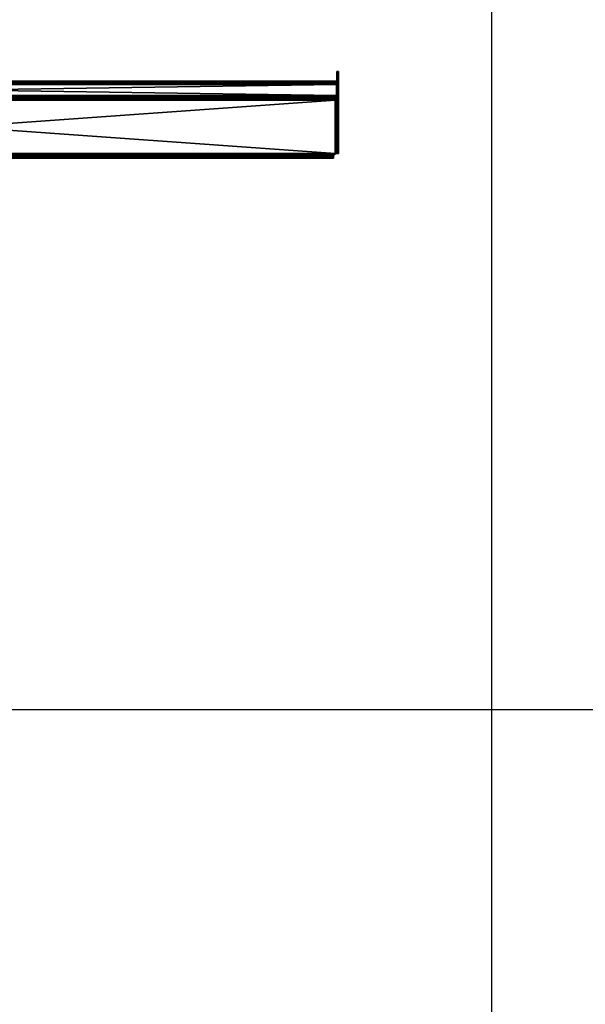
# Model space of a CAD drawing. Units: inches. Extents: x 0 to 327, y -275 to 0.
# Drawn here: x 168 to 184, y -245 to -216 of the extents above; entities that cross this region are included whole.
import ezdxf

# ---------------------------------------------------------------- set-up
doc = ezdxf.new("R2010")
doc.units = ezdxf.units.IN
doc.header["$MEASUREMENT"] = 0
doc.layers.add('A-FURN-3-ACCY-DSPT', color=4, linetype='Continuous')
doc.layers.add('TAB', color=7, linetype='Continuous')

msp = doc.modelspace()

# ---------------------------------------------------------------- linework, layer by layer
at = {"layer": 'TAB'}
for points in [[(181.61, -157.713), (181.61, -274.506)], [(108.966, -236.57), (217.931, -236.57)]]:
    msp.add_lwpolyline(points, dxfattribs=at)

# ---------------------------------------------------------------- meshes
at = {"layer": 'A-FURN-3-ACCY-DSPT'}
mesh = msp.add_polyface(dxfattribs=at)
corners = [(177.018, -217.713, 1.191), (177.018, -218.799, 1.259), (177.018, -218.788, 1.26), (177.018, -218.251, 0.858), (177.018, -219.899, 0.41), (177.018, -218.251, 0.386), (177.018, -218.4, 0.307), (177.018, -218.253, 0.365), (177.018, -218.261, 0.346), (177.018, -218.274, 0.33), (177.018, -218.29, 0.318), (177.018, -218.309, 0.31), (177.018, -218.329, 0.307), (177.018, -218.4, 0.114), (177.018, -218.495, 0.094), (177.018, -220.077, 0.214), (177.018, -220.071, 0.262), (176.971, -218.447, 0.094), (176.971, -218.4, 0.094), (177.01, -218.447, 0.094), (177.01, -218.4, 0.094), (177.01, -218.447, 1.165), (177.01, -218.4, 1.165), (177.01, -218.444, 1.19), (177.01, -218.435, 1.213), (177.01, -218.399, 1.178), (177.01, -218.42, 1.232), (177.01, -218.394, 1.189), (177.01, -218.4, 1.247), (177.01, -218.386, 1.199), (177.01, -218.377, 1.257), (177.01, -218.376, 1.206), (177.01, -218.365, 1.211), (177.01, -218.353, 1.26), (177.01, -218.353, 1.213), (176.971, -218.428, 0.028), (176.971, -218.461, 0.061), (176.971, -218.447, 0.013), (176.971, -218.471, 0.054), (176.971, -218.47, 0.003), (176.971, -218.482, 0.049), (176.971, -218.495), (176.971, -218.495, 0.047), (176.983, -218.495, 0.049), (176.995, -218.495, 0.003), (177.018, -218.495, 0.013), (176.994, -218.495, 0.054), (177.038, -218.495, 0.028), (177.004, -218.495, 0.061), (177.018, -220.077, 0.094), (177.016, -220.077, 0.082), (177.016, -218.495, 0.082), (177.012, -220.077, 0.071), (177.012, -218.495, 0.071), (177.004, -220.077, 0.061), (176.994, -220.077, 0.054), (176.983, -220.077, 0.049), (176.971, -220.077, 0.047), (176.971, -220.077), (176.995, -220.077, 0.003), (177.018, -220.077, 0.013), (177.038, -220.077, 0.028)]
mesh.append_faces([[corners[k] for k in face] for face in [(19, 18, 20), (41, 40, 42), (18, 22, 20), (50, 14, 51), (52, 51, 53), (54, 53, 48), (55, 48, 46), (56, 46, 43), (57, 43, 42), (59, 41, 44), (60, 44, 45), (58, 56, 57)]], dxfattribs={"vtx0": -1})
mesh.append_faces([[corners[k] for k in face] for face in [(1, 3, 4), (13, 14, 6), (21, 22, 23), (23, 22, 24), (24, 25, 26), (26, 27, 28), (28, 29, 30), (30, 32, 33), (35, 36, 37), (37, 38, 39), (39, 40, 41), (41, 43, 44), (44, 43, 45), (45, 46, 47), (60, 55, 59), (59, 56, 58)]], dxfattribs={"vtx0": -1, "vtx1": -1})
mesh.append_faces([[corners[k] for k in face] for face in [(0, 1, 2), (4, 5, 6), (6, 14, 15)]], dxfattribs={"vtx0": -1, "vtx1": -1, "vtx2": -1})
mesh.append_faces([[corners[k] for k in face] for face in [(4, 3, 5), (6, 7, 8), (6, 9, 10), (6, 10, 11), (6, 15, 16), (21, 20, 22), (24, 22, 25), (26, 25, 27), (28, 27, 29), (30, 29, 31), (30, 31, 32), (33, 32, 34), (37, 36, 38), (39, 38, 40), (45, 43, 46), (47, 46, 48), (61, 52, 54), (60, 54, 55), (59, 55, 56)]], dxfattribs={"vtx0": -1, "vtx2": -1})
mesh.append_faces([[corners[k] for k in face] for face in [(17, 18, 19), (19, 20, 21), (19, 21, 17), (42, 43, 41), (49, 14, 50), (50, 51, 52), (52, 53, 54), (54, 48, 55), (55, 46, 56), (56, 43, 57), (58, 41, 59), (59, 44, 60)]], dxfattribs={"vtx1": -1})
mesh.append_faces([[corners[k] for k in face] for face in [(8, 9, 6)]], dxfattribs={"vtx1": -1, "vtx2": -1})
mesh.append_faces([[corners[k] for k in face] for face in [(11, 12, 6)]], dxfattribs={"vtx2": -1})
mesh = msp.add_polyface(dxfattribs=at)
corners = [(177.018, -217.947, 0.562), (177.018, -217.908, 0.551), (177.018, -217.928, 0.554), (177.018, -217.976, 0.591), (177.018, -217.984, 0.61), (177.018, -217.8, 0.61), (177.018, -217.829, 0.618), (177.018, -217.987, 0.63), (177.018, -217.851, 0.64), (177.018, -217.857, 0.654), (177.018, -217.859, 0.669), (177.018, -217.857, 0.685), (177.018, -217.851, 0.699), (177.018, -217.841, 0.711), (177.018, -217.987, 0.858), (177.018, -218.251, 0.858), (177.018, -217.644, 1.024), (177.018, -218.799, 1.259), (177.018, -217.652, 1.085), (177.018, -217.676, 1.142), (177.018, -217.713, 1.191), (177.018, -218.788, 1.26), (177.018, -217.762, 1.228), (177.018, -217.88, 1.26), (177.018, -218.4, 0.307), (177.018, -218.251, 0.386), (177.018, -218.253, 0.365), (177.01, -218.353, 1.26), (177.01, -218.353, 1.213), (177.01, -218.03, 1.213), (177.01, -218.03, 1.26), (177.01, -218.018, 1.211), (177.01, -218.006, 1.257), (177.01, -218.006, 1.206), (177.01, -217.997, 1.199), (177.01, -217.983, 1.247), (177.01, -217.989, 1.189), (177.01, -217.963, 1.232), (177.01, -217.984, 1.178), (177.01, -217.948, 1.213), (177.01, -217.983, 1.165), (177.01, -217.939, 1.19), (177.01, -217.936, 1.165), (177.01, -217.936, 0.921), (177.01, -217.983, 0.921)]
mesh.append_faces([[corners[k] for k in face] for face in [(0, 1, 2), (43, 40, 44)]], dxfattribs={"vtx0": -1})
mesh.append_faces([[corners[k] for k in face] for face in [(8, 7, 9), (9, 7, 10), (10, 7, 11), (11, 7, 12), (16, 17, 18), (18, 17, 19), (19, 17, 20), (20, 21, 22), (27, 29, 30), (30, 31, 32), (32, 34, 35), (35, 36, 37), (37, 38, 39), (39, 40, 41), (41, 40, 42), (42, 40, 43)]], dxfattribs={"vtx0": -1, "vtx1": -1})
mesh.append_faces([[corners[k] for k in face] for face in [(16, 15, 17)]], dxfattribs={"vtx0": -1, "vtx1": -1, "vtx2": -1})
mesh.append_faces([[corners[k] for k in face] for face in [(6, 4, 7), (13, 7, 14), (22, 21, 23), (24, 25, 26), (27, 28, 29), (30, 29, 31), (32, 31, 33), (32, 33, 34), (35, 34, 36), (37, 36, 38), (39, 38, 40)]], dxfattribs={"vtx0": -1, "vtx2": -1})
mesh.append_faces([[corners[k] for k in face] for face in [(3, 4, 5), (14, 15, 16)]], dxfattribs={"vtx1": -1, "vtx2": -1})
mesh = msp.add_polyface(dxfattribs=at)
corners = [(177.018, -217.647, 0.61), (177.018, -217.77, 0.618), (177.018, -217.644, 0.63), (177.018, -217.758, 0.628), (177.018, -217.749, 0.64), (177.018, -217.655, 0.591), (177.018, -217.8, 0.61), (177.018, -217.784, 0.612), (177.018, -217.976, 0.591), (177.018, -217.667, 0.574), (177.018, -217.964, 0.574), (177.018, -217.684, 0.562), (177.018, -217.947, 0.562), (177.018, -217.703, 0.554), (177.018, -217.723, 0.551), (177.018, -217.908, 0.551), (177.018, -217.984, 0.61), (177.018, -217.815, 0.612), (177.018, -217.829, 0.618), (177.018, -217.987, 0.63), (177.018, -217.841, 0.628), (177.018, -217.851, 0.64), (177.018, -217.851, 0.699), (177.018, -217.841, 0.711), (177.018, -217.987, 0.858), (177.018, -217.829, 0.72), (177.018, -217.815, 0.726), (177.018, -217.8, 0.728), (177.018, -217.784, 0.726), (177.018, -217.644, 1.024), (177.018, -217.77, 0.72), (177.018, -217.758, 0.711), (177.018, -217.749, 0.699), (177.018, -217.743, 0.685), (177.018, -217.741, 0.669), (177.018, -217.743, 0.654), (177.018, -217.762, 1.228), (177.018, -217.88, 1.26), (177.018, -217.819, 1.252)]
mesh.append_faces([[corners[k] for k in face] for face in [(36, 37, 38)]], dxfattribs={"vtx0": -1})
mesh.append_faces([[corners[k] for k in face] for face in [(0, 1, 2), (5, 6, 0), (8, 9, 10), (10, 11, 12), (6, 16, 17), (17, 16, 18), (18, 19, 20), (20, 19, 21), (22, 19, 23), (23, 24, 25), (25, 24, 26), (26, 24, 27), (27, 24, 28), (28, 29, 30), (30, 29, 31), (31, 2, 32), (32, 2, 33), (33, 2, 34), (34, 2, 35), (35, 2, 4)]], dxfattribs={"vtx0": -1, "vtx1": -1})
mesh.append_faces([[corners[k] for k in face] for face in [(6, 5, 8), (28, 24, 29)]], dxfattribs={"vtx0": -1, "vtx1": -1, "vtx2": -1})
mesh.append_faces([[corners[k] for k in face] for face in [(2, 1, 3), (2, 3, 4), (0, 6, 7), (0, 7, 1), (8, 5, 9), (10, 9, 11), (12, 11, 13), (12, 13, 14), (31, 29, 2)]], dxfattribs={"vtx0": -1, "vtx2": -1})
mesh.append_faces([[corners[k] for k in face] for face in [(14, 15, 12)]], dxfattribs={"vtx1": -1, "vtx2": -1})
mesh = msp.add_polyface(dxfattribs=at)
corners = [(177.065, -217.652, 1.085), (177.065, -218.799, 1.259), (177.065, -217.644, 1.024), (177.065, -218.251, 0.858), (177.065, -217.676, 1.142), (177.065, -217.713, 1.191), (177.065, -218.788, 1.26), (177.065, -217.762, 1.228), (177.065, -217.88, 1.26), (177.065, -218.251, 0.386), (177.065, -218.4, 0.307), (177.065, -218.253, 0.365), (177.065, -218.261, 0.346), (177.065, -218.274, 0.33), (177.065, -218.29, 0.318), (177.065, -218.309, 0.31), (177.065, -218.329, 0.307), (177.065, -218.42, 0.094), (177.065, -218.41, 0.097), (177.065, -218.495, 0.094), (177.065, -218.406, 0.1), (177.065, -218.403, 0.104), (177.065, -218.415, 0.095), (177.065, -218.401, 0.109), (177.065, -218.4, 0.114), (177.018, -217.88, 1.26), (177.018, -218.4, 0.114), (177.018, -218.401, 0.109), (177.018, -218.403, 0.104), (177.018, -218.406, 0.1), (177.018, -218.41, 0.097), (177.018, -218.415, 0.095), (177.018, -218.42, 0.094), (177.018, -218.4, 0.307), (177.018, -218.495, 0.094), (177.065, -217.987, 0.63), (177.065, -217.987, 0.858), (177.018, -217.987, 0.63), (177.018, -217.987, 0.858), (177.018, -218.251, 0.858), (177.018, -218.251, 0.386), (177.018, -218.253, 0.365), (177.018, -218.261, 0.346), (177.018, -218.274, 0.33), (177.018, -218.29, 0.318), (177.018, -218.309, 0.31), (177.018, -218.329, 0.307), (177.065, -217.984, 0.61)]
mesh.append_faces([[corners[k] for k in face] for face in [(15, 10, 16), (27, 24, 23), (28, 23, 21), (29, 21, 20), (30, 20, 18), (31, 18, 22), (32, 22, 17), (24, 33, 10), (32, 30, 31), (37, 36, 38), (38, 3, 39), (39, 9, 40), (41, 9, 11), (42, 11, 12), (43, 12, 13), (44, 13, 14), (45, 14, 15), (46, 15, 16), (46, 10, 33), (37, 47, 35), (34, 17, 19)]], dxfattribs={"vtx0": -1})
mesh.append_faces([[corners[k] for k in face] for face in [(0, 1, 2), (6, 7, 8), (9, 10, 11), (11, 10, 12), (12, 10, 13), (13, 10, 14), (14, 10, 15), (17, 18, 19), (34, 30, 32)]], dxfattribs={"vtx0": -1, "vtx1": -1})
mesh.append_faces([[corners[k] for k in face] for face in [(2, 1, 3), (1, 5, 6)]], dxfattribs={"vtx0": -1, "vtx1": -1, "vtx2": -1})
mesh.append_faces([[corners[k] for k in face] for face in [(1, 4, 5), (6, 5, 7), (19, 18, 20), (19, 20, 21), (19, 23, 24), (19, 24, 10), (34, 27, 28), (34, 28, 29)]], dxfattribs={"vtx0": -1, "vtx2": -1})
mesh.append_faces([[corners[k] for k in face] for face in [(8, 25, 6), (26, 24, 27), (27, 23, 28), (28, 21, 29), (29, 20, 30), (30, 18, 31), (31, 22, 32), (26, 33, 24), (35, 36, 37), (36, 3, 38), (3, 9, 39), (40, 9, 41), (41, 11, 42), (42, 12, 43), (43, 13, 44), (44, 14, 45), (45, 15, 46), (16, 10, 46), (32, 17, 34)]], dxfattribs={"vtx1": -1})
mesh.append_faces([[corners[k] for k in face] for face in [(0, 4, 1), (21, 23, 19), (26, 27, 34), (29, 30, 34)]], dxfattribs={"vtx1": -1, "vtx2": -1})
mesh.append_faces([[corners[k] for k in face] for face in [(17, 22, 18)]], dxfattribs={"vtx2": -1})
mesh = msp.add_polyface(dxfattribs=at)
corners = [(177.065, -217.819, 1.252), (177.018, -217.762, 1.228), (177.018, -217.819, 1.252), (177.065, -217.88, 1.26), (177.018, -217.88, 1.26), (177.065, -217.908, 0.551), (177.065, -217.723, 0.551), (177.065, -217.947, 0.562), (177.065, -217.667, 0.574), (177.065, -217.964, 0.574), (177.065, -217.655, 0.591), (177.065, -217.976, 0.591), (177.065, -217.8, 0.61), (177.065, -217.984, 0.61), (177.065, -217.815, 0.612), (177.065, -217.829, 0.618), (177.065, -217.784, 0.726), (177.065, -217.644, 1.024), (177.065, -217.987, 0.858), (177.065, -217.8, 0.728), (177.065, -217.815, 0.726), (177.065, -217.829, 0.72), (177.065, -217.841, 0.711), (177.065, -217.987, 0.63), (177.065, -217.851, 0.699), (177.065, -217.857, 0.685), (177.065, -217.859, 0.669), (177.065, -217.857, 0.654), (177.065, -217.851, 0.64), (177.065, -217.841, 0.628), (177.065, -218.251, 0.858), (177.065, -217.762, 1.228), (177.065, -217.928, 0.554), (177.018, -217.859, 0.669), (177.018, -217.857, 0.654), (177.018, -217.851, 0.64), (177.018, -217.841, 0.628), (177.018, -217.829, 0.618), (177.018, -217.815, 0.612), (177.018, -217.8, 0.61), (177.018, -217.784, 0.612), (177.018, -217.8, 0.728), (177.018, -217.815, 0.726), (177.018, -217.829, 0.72), (177.018, -217.841, 0.711), (177.018, -217.851, 0.699), (177.018, -217.857, 0.685), (177.018, -217.723, 0.551), (177.018, -217.908, 0.551), (177.018, -217.928, 0.554), (177.018, -217.947, 0.562), (177.018, -217.964, 0.574), (177.018, -217.976, 0.591), (177.018, -217.984, 0.61), (177.018, -217.987, 0.63)]
mesh.append_faces([[corners[k] for k in face] for face in [(0, 1, 2), (3, 2, 4), (3, 31, 0), (34, 26, 27), (35, 27, 28), (36, 28, 29), (37, 29, 15), (38, 15, 14), (39, 14, 12), (42, 19, 20), (43, 20, 21), (44, 21, 22), (45, 22, 24), (46, 24, 25), (33, 25, 26), (47, 5, 48), (49, 5, 32), (50, 32, 7), (51, 7, 9), (52, 9, 11), (53, 11, 13)]], dxfattribs={"vtx0": -1})
mesh.append_faces([[corners[k] for k in face] for face in [(7, 8, 9), (9, 10, 11), (11, 12, 13), (16, 18, 19), (19, 18, 20), (20, 18, 21), (21, 18, 22), (22, 23, 24), (24, 23, 25), (25, 23, 26), (26, 23, 27), (27, 23, 28), (28, 23, 29), (29, 23, 15)]], dxfattribs={"vtx0": -1, "vtx1": -1})
mesh.append_faces([[corners[k] for k in face] for face in [(11, 10, 12), (16, 17, 18)]], dxfattribs={"vtx0": -1, "vtx1": -1, "vtx2": -1})
mesh.append_faces([[corners[k] for k in face] for face in [(13, 12, 14), (13, 14, 15), (22, 18, 23), (15, 23, 13), (17, 30, 18)]], dxfattribs={"vtx0": -1, "vtx2": -1})
mesh.append_faces([[corners[k] for k in face] for face in [(0, 2, 3), (33, 26, 34), (34, 27, 35), (35, 28, 36), (36, 29, 37), (37, 15, 38), (38, 14, 39), (39, 12, 40), (41, 19, 42), (42, 20, 43), (43, 21, 44), (44, 22, 45), (45, 24, 46), (46, 25, 33), (48, 5, 49), (49, 32, 50), (50, 7, 51), (51, 9, 52), (52, 11, 53), (53, 13, 54)]], dxfattribs={"vtx1": -1})
mesh.append_faces([[corners[k] for k in face] for face in [(5, 6, 7)]], dxfattribs={"vtx1": -1, "vtx2": -1})
mesh.append_faces([[corners[k] for k in face] for face in [(7, 32, 5)]], dxfattribs={"vtx2": -1})
mesh = msp.add_polyface(dxfattribs=at)
corners = [(177.065, -217.723, 0.551), (177.018, -217.723, 0.551), (177.065, -217.703, 0.554), (177.018, -217.703, 0.554), (177.065, -217.684, 0.562), (177.018, -217.684, 0.562), (177.065, -217.667, 0.574), (177.018, -217.667, 0.574), (177.065, -217.655, 0.591), (177.018, -217.655, 0.591), (177.065, -217.647, 0.61), (177.018, -217.647, 0.61), (177.065, -217.644, 0.63), (177.018, -217.644, 0.63), (177.018, -217.644, 1.024), (177.065, -217.644, 1.024), (177.065, -217.652, 1.085), (177.018, -217.652, 1.085), (177.065, -217.676, 1.142), (177.018, -217.676, 1.142), (177.065, -217.713, 1.191), (177.018, -217.713, 1.191), (177.065, -217.762, 1.228), (177.065, -217.8, 0.61), (177.065, -217.77, 0.618), (177.065, -217.758, 0.628), (177.065, -217.749, 0.64), (177.065, -217.743, 0.654), (177.065, -217.741, 0.669), (177.065, -217.743, 0.685), (177.065, -217.749, 0.699), (177.065, -217.758, 0.711), (177.065, -217.77, 0.72), (177.065, -217.784, 0.726)]
mesh.append_faces([[corners[k] for k in face] for face in [(2, 1, 3), (4, 3, 5), (6, 5, 7), (8, 7, 9), (10, 9, 11), (12, 11, 13), (12, 14, 15), (16, 14, 17), (18, 17, 19), (20, 19, 21)]], dxfattribs={"vtx0": -1})
mesh.append_faces([[corners[k] for k in face] for face in [(24, 12, 25), (25, 12, 26), (26, 12, 27), (27, 12, 28), (28, 12, 29), (29, 12, 30), (30, 12, 31), (31, 15, 32), (32, 15, 33)]], dxfattribs={"vtx0": -1, "vtx1": -1})
mesh.append_faces([[corners[k] for k in face] for face in [(24, 10, 12), (31, 12, 15)]], dxfattribs={"vtx0": -1, "vtx2": -1})
mesh.append_faces([[corners[k] for k in face] for face in [(0, 1, 2), (2, 3, 4), (4, 5, 6), (6, 7, 8), (8, 9, 10), (10, 11, 12), (13, 14, 12), (15, 14, 16), (16, 17, 18), (18, 19, 20), (20, 21, 22)]], dxfattribs={"vtx1": -1})
mesh.append_faces([[corners[k] for k in face] for face in [(8, 10, 23)]], dxfattribs={"vtx1": -1, "vtx2": -1})
mesh = msp.add_polyface(dxfattribs=at)
corners = [(177.065, -217.762, 1.228), (177.018, -217.713, 1.191), (177.018, -217.762, 1.228), (177.065, -217.819, 1.252), (177.065, -217.947, 0.562), (177.065, -217.723, 0.551), (177.065, -217.703, 0.554), (177.065, -217.684, 0.562), (177.065, -217.667, 0.574), (177.065, -217.964, 0.574), (177.065, -217.655, 0.591), (177.065, -217.8, 0.61), (177.065, -217.647, 0.61), (177.065, -217.784, 0.612), (177.065, -217.77, 0.618), (177.018, -217.784, 0.612), (177.018, -217.77, 0.618), (177.018, -217.758, 0.628), (177.065, -217.758, 0.628), (177.018, -217.749, 0.64), (177.065, -217.749, 0.64), (177.018, -217.743, 0.654), (177.065, -217.743, 0.654), (177.018, -217.741, 0.669), (177.065, -217.741, 0.669), (177.018, -217.743, 0.685), (177.065, -217.743, 0.685), (177.018, -217.749, 0.699), (177.065, -217.749, 0.699), (177.018, -217.758, 0.711), (177.065, -217.758, 0.711), (177.018, -217.77, 0.72), (177.065, -217.77, 0.72), (177.018, -217.784, 0.726), (177.065, -217.784, 0.726), (177.018, -217.8, 0.728), (177.065, -217.8, 0.728), (177.065, -217.908, 0.551), (177.018, -217.723, 0.551)]
mesh.append_faces([[corners[k] for k in face] for face in [(0, 1, 2), (15, 11, 13), (16, 13, 14), (17, 14, 18), (19, 18, 20), (21, 20, 22), (23, 22, 24), (25, 24, 26), (27, 26, 28), (29, 28, 30), (31, 30, 32), (33, 32, 34), (35, 34, 36)]], dxfattribs={"vtx0": -1})
mesh.append_faces([[corners[k] for k in face] for face in [(11, 12, 13), (13, 12, 14)]], dxfattribs={"vtx0": -1, "vtx1": -1})
mesh.append_faces([[corners[k] for k in face] for face in [(4, 5, 6), (4, 6, 7), (9, 8, 10)]], dxfattribs={"vtx0": -1, "vtx2": -1})
mesh.append_faces([[corners[k] for k in face] for face in [(0, 2, 3), (15, 13, 16), (16, 14, 17), (17, 18, 19), (19, 20, 21), (21, 22, 23), (23, 24, 25), (25, 26, 27), (27, 28, 29), (29, 30, 31), (31, 32, 33), (33, 34, 35), (5, 37, 38)]], dxfattribs={"vtx1": -1})
mesh.append_faces([[corners[k] for k in face] for face in [(7, 8, 4)]], dxfattribs={"vtx1": -1, "vtx2": -1})
mesh = msp.add_polyface(dxfattribs=at)
corners = [(154.845, -220.172, 0.173), (154.845, -220.219, 0.173), (154.852, -220.172, 0.224), (154.852, -220.219, 0.224), (154.871, -220.172, 0.272), (154.871, -220.219, 0.272), (154.903, -220.172, 0.312), (154.903, -220.219, 0.312), (154.943, -220.172, 0.344), (154.943, -220.219, 0.344), (154.991, -220.172, 0.363), (154.991, -220.219, 0.363), (155.042, -220.172, 0.37), (155.042, -220.219, 0.37), (154.845, -220.172, 0.094), (154.845, -220.219, 0.094), (154.845, -220.216, 0.07), (154.845, -220.17, 0.082), (154.845, -220.206, 0.047), (154.845, -220.165, 0.071), (154.845, -220.191, 0.028), (154.845, -220.158, 0.061), (154.845, -220.172, 0.013), (154.845, -220.148, 0.054), (154.845, -220.149, 0.003), (154.845, -220.137, 0.049), (154.845, -220.125), (154.845, -220.125, 0.047), (154.798, -220.077, 0.047), (154.799, -220.09, 0.047), (154.804, -220.101, 0.047), (154.811, -220.111, 0.047), (154.821, -220.118, 0.047), (154.833, -220.123, 0.047), (177.01, -217.939, 1.19), (154.758, -217.936, 1.165), (154.758, -217.939, 1.19), (177.01, -217.948, 1.213), (154.758, -217.948, 1.213), (177.01, -217.963, 1.232), (154.758, -217.963, 1.232), (177.01, -217.983, 1.247), (154.758, -217.983, 1.247), (177.01, -218.006, 1.257), (154.758, -218.006, 1.257), (177.01, -218.03, 1.26), (154.758, -218.03, 1.26), (177.01, -217.983, 0.921), (154.758, -217.983, 1.165), (154.758, -217.983, 0.921), (154.798, -218.454, 0.071), (154.798, -218.428, 0.028), (154.798, -218.461, 0.061), (154.798, -218.447, 0.013), (154.798, -218.471, 0.054), (154.798, -218.47, 0.003), (154.798, -218.482, 0.049), (154.798, -218.495), (154.798, -218.495, 0.047), (154.833, -220.123), (154.821, -220.118), (154.811, -220.111), (154.804, -220.101), (154.799, -220.09), (154.798, -220.077)]
mesh.append_faces([[corners[k] for k in face] for face in [(2, 1, 3), (4, 3, 5), (6, 5, 7), (8, 7, 9), (10, 9, 11), (12, 11, 13), (12, 8, 10), (26, 25, 27), (27, 32, 33), (34, 35, 36), (37, 36, 38), (39, 38, 40), (41, 40, 42), (43, 42, 44), (45, 44, 46), (47, 48, 49), (56, 57, 58), (29, 64, 63), (30, 63, 62), (31, 62, 61), (32, 61, 60), (33, 60, 59), (27, 59, 26)]], dxfattribs={"vtx0": -1})
mesh.append_faces([[corners[k] for k in face] for face in [(1, 14, 15), (15, 14, 16), (16, 17, 18), (18, 19, 20), (20, 21, 22), (22, 23, 24), (24, 25, 26), (50, 51, 52), (52, 53, 54), (54, 55, 56)]], dxfattribs={"vtx0": -1, "vtx1": -1})
mesh.append_faces([[corners[k] for k in face] for face in [(16, 14, 17), (18, 17, 19), (20, 19, 21), (22, 21, 23), (24, 23, 25), (27, 28, 29), (27, 29, 30), (27, 31, 32), (52, 51, 53), (54, 53, 55), (56, 55, 57), (26, 60, 61), (26, 61, 62), (26, 63, 64)]], dxfattribs={"vtx0": -1, "vtx2": -1})
mesh.append_faces([[corners[k] for k in face] for face in [(0, 1, 2), (2, 3, 4), (4, 5, 6), (6, 7, 8), (8, 9, 10), (10, 11, 12), (0, 14, 1), (11, 9, 13), (59, 60, 26), (28, 64, 29), (29, 63, 30), (30, 62, 31), (31, 61, 32), (32, 60, 33), (33, 59, 27)]], dxfattribs={"vtx1": -1})
mesh.append_faces([[corners[k] for k in face] for face in [(30, 31, 27), (62, 63, 26)]], dxfattribs={"vtx1": -1, "vtx2": -1})
mesh = msp.add_polyface(dxfattribs=at)
corners = [(154.758, -217.936, 0.921), (177.01, -217.936, 0.921), (154.758, -217.983, 0.921), (154.758, -217.936, 1.165), (177.01, -217.936, 1.165), (154.758, -217.983, 1.165), (177.01, -217.983, 1.165), (154.758, -217.984, 1.178), (177.01, -217.984, 1.178), (154.758, -217.989, 1.189), (177.01, -217.989, 1.189), (154.758, -217.997, 1.199), (177.01, -217.997, 1.199), (154.758, -218.006, 1.206), (177.01, -218.006, 1.206), (154.758, -218.018, 1.211), (177.01, -218.018, 1.211), (154.758, -218.03, 1.213), (177.01, -218.03, 1.213), (154.758, -218.353, 1.213), (177.01, -218.377, 1.257), (154.758, -218.353, 1.26), (154.758, -218.377, 1.257), (177.01, -218.4, 1.247), (154.758, -218.4, 1.247), (177.01, -218.42, 1.232), (154.758, -218.42, 1.232), (177.01, -218.435, 1.213), (154.758, -218.435, 1.213), (177.01, -218.444, 1.19), (154.758, -218.444, 1.19), (177.01, -218.447, 1.165), (154.758, -218.447, 1.165), (177.01, -218.353, 1.26), (154.758, -218.03, 1.26), (177.01, -218.353, 1.213), (154.758, -218.365, 1.211), (177.01, -218.365, 1.211), (154.758, -218.376, 1.206), (177.01, -218.376, 1.206), (154.758, -218.386, 1.199), (177.01, -218.386, 1.199), (154.758, -218.394, 1.189), (177.01, -218.394, 1.189), (154.758, -218.399, 1.178), (177.01, -218.399, 1.178), (154.758, -218.4, 1.165), (176.971, -218.447, 0.094), (154.798, -218.447, 0.094), (154.798, -218.4, 0.094), (176.971, -218.4, 0.094), (154.798, -218.403, 0.07), (176.971, -218.403, 0.07), (154.798, -218.413, 0.047), (176.971, -218.413, 0.047), (154.798, -218.428, 0.028), (176.971, -218.428, 0.028), (154.798, -218.447, 0.013), (176.971, -218.447, 0.013), (154.798, -218.47, 0.003), (177.01, -218.4, 1.165), (176.971, -218.449, 0.082), (154.798, -218.449, 0.082), (176.971, -218.454, 0.071), (154.798, -218.454, 0.071), (176.971, -218.461, 0.061), (154.798, -218.461, 0.061), (176.971, -218.471, 0.054), (154.798, -218.471, 0.054)]
mesh.append_faces([[corners[k] for k in face] for face in [(20, 21, 22), (23, 22, 24), (25, 24, 26), (27, 26, 28), (29, 28, 30), (31, 30, 32), (33, 34, 21), (61, 48, 62), (63, 62, 64), (65, 64, 66), (67, 66, 68)]], dxfattribs={"vtx0": -1})
mesh.append_faces([[corners[k] for k in face] for face in [(47, 32, 48)]], dxfattribs={"vtx0": -1, "vtx1": -1})
mesh.append_faces([[corners[k] for k in face] for face in [(49, 46, 60)]], dxfattribs={"vtx0": -1, "vtx2": -1})
mesh.append_faces([[corners[k] for k in face] for face in [(0, 1, 2), (3, 4, 0), (5, 6, 7), (7, 8, 9), (9, 10, 11), (11, 12, 13), (13, 14, 15), (15, 16, 17), (17, 18, 19), (19, 35, 36), (36, 37, 38), (38, 39, 40), (40, 41, 42), (42, 43, 44), (44, 45, 46), (49, 50, 51), (51, 52, 53), (53, 54, 55), (55, 56, 57), (57, 58, 59)]], dxfattribs={"vtx1": -1})
mesh = msp.add_polyface(dxfattribs=at)
corners = [(154.845, -220.172, 0.173), (176.917, -220.172, 0.224), (176.924, -220.172, 0.173), (154.845, -220.172, 0.094), (176.924, -220.172, 0.094), (154.852, -220.172, 0.224), (176.897, -220.172, 0.272), (154.871, -220.172, 0.272), (176.866, -220.172, 0.312), (154.903, -220.172, 0.312), (176.825, -220.172, 0.344), (154.943, -220.172, 0.344), (176.727, -220.172, 0.37), (176.924, -220.219, 0.094), (154.845, -220.219, 0.094), (176.924, -220.216, 0.07), (154.845, -220.216, 0.07), (176.924, -220.206, 0.047), (154.845, -220.206, 0.047), (176.924, -220.191, 0.028), (154.845, -220.191, 0.028), (176.924, -220.172, 0.013), (154.845, -220.172, 0.013), (176.924, -220.149, 0.003), (154.845, -220.149, 0.003), (176.924, -220.125), (155.042, -220.172, 0.37), (176.727, -220.219, 0.37), (155.042, -220.219, 0.37), (176.825, -220.219, 0.344), (154.943, -220.219, 0.344), (176.866, -220.219, 0.312), (154.903, -220.219, 0.312), (176.897, -220.219, 0.272), (154.871, -220.219, 0.272), (176.917, -220.219, 0.224), (154.852, -220.219, 0.224), (176.924, -220.219, 0.173), (154.845, -220.219, 0.173), (154.845, -220.17, 0.082), (176.924, -220.17, 0.082), (154.845, -220.165, 0.071), (176.924, -220.165, 0.071), (154.845, -220.158, 0.061), (176.924, -220.158, 0.061), (154.845, -220.148, 0.054), (176.924, -220.148, 0.054), (154.845, -220.137, 0.049), (176.924, -220.137, 0.049), (154.845, -220.125, 0.047), (176.924, -220.125, 0.047), (176.971, -220.077, 0.047), (154.798, -220.077, 0.047), (154.798, -218.495, 0.047), (176.971, -218.495, 0.047), (177.01, -217.936, 1.165), (154.758, -217.936, 1.165), (177.01, -217.939, 1.19), (154.758, -217.939, 1.19), (177.01, -217.948, 1.213), (154.758, -217.948, 1.213), (177.01, -217.963, 1.232), (154.758, -217.963, 1.232), (177.01, -217.983, 1.247), (154.758, -217.983, 1.247), (177.01, -218.006, 1.257), (154.758, -218.006, 1.257), (177.01, -218.03, 1.26), (177.01, -217.983, 1.165), (154.758, -217.983, 1.165), (177.01, -217.983, 0.921), (154.758, -217.983, 0.921), (177.01, -217.936, 0.921), (154.758, -217.936, 0.921), (154.758, -217.984, 1.178), (177.01, -217.984, 1.178), (154.758, -217.989, 1.189), (177.01, -217.989, 1.189), (154.758, -217.997, 1.199), (177.01, -217.997, 1.199), (154.758, -218.006, 1.206), (177.01, -218.006, 1.206), (154.758, -218.018, 1.211), (177.01, -218.018, 1.211), (154.758, -218.03, 1.213), (177.01, -218.03, 1.213), (154.758, -218.353, 1.213), (177.01, -218.353, 1.213), (177.01, -218.353, 1.26), (154.758, -218.353, 1.26), (177.01, -218.377, 1.257), (154.758, -218.377, 1.257), (177.01, -218.4, 1.247), (154.758, -218.4, 1.247), (177.01, -218.42, 1.232), (154.758, -218.42, 1.232), (177.01, -218.435, 1.213), (154.758, -218.435, 1.213), (177.01, -218.444, 1.19), (176.971, -218.447, 0.094), (177.01, -218.447, 1.165), (154.758, -218.447, 1.165), (154.798, -218.403, 0.07), (176.971, -218.4, 0.094), (176.971, -218.403, 0.07), (154.798, -218.413, 0.047), (176.971, -218.413, 0.047), (154.798, -218.428, 0.028), (176.971, -218.428, 0.028), (154.798, -218.447, 0.013), (176.971, -218.447, 0.013), (154.798, -218.47, 0.003), (176.971, -218.47, 0.003), (154.798, -218.495), (176.971, -218.495), (154.798, -218.4, 0.094), (177.01, -218.4, 1.165), (154.798, -218.447, 0.094), (176.971, -218.449, 0.082), (154.798, -218.449, 0.082), (176.971, -218.454, 0.071), (154.798, -218.454, 0.071), (176.971, -218.461, 0.061), (154.798, -218.461, 0.061), (176.971, -218.471, 0.054), (154.798, -218.471, 0.054), (176.971, -218.482, 0.049), (154.798, -218.482, 0.049), (154.845, -220.125), (176.971, -220.077), (154.798, -220.077)]
mesh.append_faces([[corners[k] for k in face] for face in [(3, 2, 4), (26, 27, 12), (39, 4, 40), (41, 40, 42), (43, 42, 44), (45, 44, 46), (47, 46, 48), (49, 48, 50), (53, 51, 54), (71, 72, 70), (73, 55, 72), (74, 68, 75), (76, 75, 77), (78, 77, 79), (80, 79, 81), (82, 81, 83), (84, 83, 85), (86, 85, 87), (102, 103, 104), (105, 104, 106), (107, 106, 108), (109, 108, 110), (111, 110, 112), (113, 112, 114)]], dxfattribs={"vtx0": -1})
mesh.append_faces([[corners[k] for k in face] for face in [(1, 5, 6), (6, 7, 8), (8, 9, 10), (28, 29, 27), (29, 30, 31), (31, 32, 33), (33, 34, 35), (35, 36, 37), (37, 38, 13), (115, 116, 103), (128, 129, 25), (129, 130, 114)]], dxfattribs={"vtx0": -1, "vtx1": -1})
mesh.append_faces([[corners[k] for k in face] for face in [(10, 11, 12), (50, 51, 52)]], dxfattribs={"vtx0": -1, "vtx1": -1, "vtx2": -1})
mesh.append_faces([[corners[k] for k in face] for face in [(0, 1, 2), (99, 100, 101)]], dxfattribs={"vtx0": -1, "vtx2": -1})
mesh.append_faces([[corners[k] for k in face] for face in [(13, 14, 15), (15, 16, 17), (17, 18, 19), (19, 20, 21), (21, 22, 23), (23, 24, 25), (55, 56, 57), (57, 58, 59), (59, 60, 61), (61, 62, 63), (63, 64, 65), (65, 66, 67), (68, 69, 70), (88, 89, 90), (90, 91, 92), (92, 93, 94), (94, 95, 96), (96, 97, 98), (99, 117, 118), (118, 119, 120), (120, 121, 122), (122, 123, 124), (124, 125, 126), (126, 127, 54)]], dxfattribs={"vtx1": -1})
mesh = msp.add_polyface(dxfattribs=at)
corners = [(176.727, -220.172, 0.37), (176.778, -220.172, 0.363), (176.825, -220.172, 0.344), (176.727, -220.219, 0.37), (176.778, -220.219, 0.363), (176.825, -220.219, 0.344), (176.866, -220.172, 0.312), (176.866, -220.219, 0.312), (176.897, -220.172, 0.272), (176.897, -220.219, 0.272), (176.917, -220.172, 0.224), (176.917, -220.219, 0.224), (176.924, -220.172, 0.173), (176.924, -220.219, 0.173), (176.924, -220.219, 0.094), (176.924, -220.172, 0.094), (176.924, -220.216, 0.07), (176.924, -220.17, 0.082), (176.924, -220.206, 0.047), (176.924, -220.165, 0.071), (176.924, -220.191, 0.028), (176.924, -220.158, 0.061), (176.924, -220.172, 0.013), (176.924, -220.148, 0.054), (176.924, -220.149, 0.003), (176.924, -220.137, 0.049), (176.924, -220.125), (176.924, -220.125, 0.047), (176.936, -220.123, 0.047), (176.947, -220.118, 0.047), (176.957, -220.111, 0.047), (176.965, -220.101, 0.047), (176.969, -220.09, 0.047), (176.971, -220.077, 0.047), (177.01, -218.444, 1.19), (154.758, -218.444, 1.19), (177.01, -218.447, 1.165), (177.01, -218.03, 1.26), (154.758, -218.03, 1.26), (177.01, -218.353, 1.26), (154.758, -218.365, 1.211), (177.01, -218.353, 1.213), (177.01, -218.365, 1.211), (154.758, -218.376, 1.206), (177.01, -218.376, 1.206), (154.758, -218.386, 1.199), (177.01, -218.386, 1.199), (154.758, -218.394, 1.189), (177.01, -218.394, 1.189), (154.758, -218.399, 1.178), (177.01, -218.399, 1.178), (154.758, -218.4, 1.165), (177.01, -218.4, 1.165), (176.971, -218.4, 0.094), (176.971, -218.447, 0.094), (176.971, -218.403, 0.07), (176.971, -218.449, 0.082), (176.971, -218.413, 0.047), (176.971, -218.454, 0.071), (176.971, -218.428, 0.028), (176.971, -218.461, 0.061), (176.971, -220.077), (176.969, -220.09), (176.965, -220.101), (176.957, -220.111), (176.947, -220.118), (176.936, -220.123)]
mesh.append_faces([[corners[k] for k in face] for face in [(1, 3, 4), (2, 4, 5), (6, 5, 7), (8, 7, 9), (10, 9, 11), (12, 11, 13), (25, 26, 27), (3, 5, 4), (40, 41, 42), (43, 42, 44), (45, 44, 46), (47, 46, 48), (49, 48, 50), (51, 50, 52), (26, 65, 66), (28, 26, 66), (29, 66, 65), (30, 65, 64), (31, 64, 63), (32, 63, 62), (33, 62, 61)]], dxfattribs={"vtx0": -1})
mesh.append_faces([[corners[k] for k in face] for face in [(12, 14, 15), (15, 16, 17), (17, 18, 19), (19, 20, 21), (21, 22, 23), (23, 24, 25), (55, 56, 57), (57, 58, 59)]], dxfattribs={"vtx0": -1, "vtx1": -1})
mesh.append_faces([[corners[k] for k in face] for face in [(17, 16, 18), (19, 18, 20), (21, 20, 22), (23, 22, 24), (25, 24, 26), (27, 29, 30), (27, 30, 31), (27, 32, 33), (55, 54, 56), (57, 56, 58), (59, 58, 60), (26, 61, 62), (26, 62, 63), (26, 64, 65)]], dxfattribs={"vtx0": -1, "vtx2": -1})
mesh.append_faces([[corners[k] for k in face] for face in [(0, 3, 1), (1, 4, 2), (2, 5, 6), (6, 7, 8), (8, 9, 10), (10, 11, 12), (13, 14, 12), (28, 29, 27), (34, 35, 36), (37, 38, 39), (53, 54, 55), (27, 26, 28), (28, 66, 29), (29, 65, 30), (30, 64, 31), (31, 63, 32), (32, 62, 33)]], dxfattribs={"vtx1": -1})
mesh.append_faces([[corners[k] for k in face] for face in [(14, 16, 15), (31, 32, 27), (63, 64, 26)]], dxfattribs={"vtx1": -1, "vtx2": -1})
mesh.append_faces([[corners[k] for k in face] for face in [(0, 1, 2)]], dxfattribs={"vtx2": -1})
mesh = msp.add_polyface(dxfattribs=at)
corners = [(177.065, -218.792, 1.26), (177.065, -218.796, 1.26), (177.065, -218.788, 1.26), (177.065, -218.799, 1.259), (177.065, -219.899, 0.41), (177.065, -218.251, 0.858), (177.065, -218.251, 0.386), (177.065, -218.4, 0.307), (177.065, -219.946, 0.4), (177.065, -219.989, 0.378), (177.065, -220.026, 0.347), (177.065, -220.054, 0.307), (177.065, -220.071, 0.262), (177.065, -220.077, 0.214), (177.065, -220.077, 0.094), (177.065, -218.495, 0.094), (177.018, -217.88, 1.26), (177.018, -218.788, 1.26), (177.018, -218.495, 0.094), (177.018, -220.077, 0.094), (177.018, -220.077, 0.214), (177.018, -220.071, 0.262), (177.018, -220.054, 0.307), (177.018, -218.4, 0.307), (177.018, -219.899, 0.41), (177.018, -220.026, 0.347), (177.018, -219.989, 0.378), (177.018, -219.946, 0.4), (177.018, -218.799, 1.259), (177.018, -218.796, 1.26), (177.018, -218.792, 1.26), (177.038, -218.495, 0.028), (177.004, -218.495, 0.061), (177.053, -218.495, 0.047), (177.012, -218.495, 0.071), (177.062, -218.495, 0.07), (177.016, -218.495, 0.082), (177.018, -220.077, 0.013), (177.018, -218.495, 0.013), (177.038, -220.077, 0.028), (177.053, -220.077, 0.047), (177.062, -220.077, 0.07), (177.016, -220.077, 0.082), (177.012, -220.077, 0.071), (177.004, -220.077, 0.061)]
mesh.append_faces([[corners[k] for k in face] for face in [(2, 16, 17), (24, 26, 27), (17, 29, 30), (0, 17, 30), (29, 3, 1), (4, 28, 24), (20, 12, 21), (21, 11, 22), (22, 10, 25), (25, 9, 26), (26, 8, 27), (24, 8, 4), (15, 36, 18), (39, 38, 31), (40, 31, 33), (41, 33, 35), (14, 35, 15)]], dxfattribs={"vtx0": -1})
mesh.append_faces([[corners[k] for k in face] for face in [(5, 4, 6), (31, 32, 33), (33, 34, 35), (35, 36, 15), (14, 19, 41), (41, 42, 40), (40, 43, 39), (39, 44, 37), (13, 19, 14)]], dxfattribs={"vtx0": -1, "vtx1": -1})
mesh.append_faces([[corners[k] for k in face] for face in [(6, 4, 7), (4, 11, 7), (13, 15, 7), (23, 22, 24)]], dxfattribs={"vtx0": -1, "vtx1": -1, "vtx2": -1})
mesh.append_faces([[corners[k] for k in face] for face in [(2, 1, 3), (4, 9, 10), (4, 10, 11), (7, 11, 12), (7, 12, 13), (24, 25, 26), (33, 32, 34), (35, 34, 36), (41, 19, 42), (40, 42, 43)]], dxfattribs={"vtx0": -1, "vtx2": -1})
mesh.append_faces([[corners[k] for k in face] for face in [(0, 1, 2), (8, 9, 4), (14, 15, 13), (2, 17, 0), (28, 3, 29), (3, 28, 4), (13, 12, 20), (27, 8, 24), (37, 38, 39), (39, 31, 40), (40, 33, 41), (41, 35, 14), (20, 19, 13)]], dxfattribs={"vtx1": -1})
mesh.append_faces([[corners[k] for k in face] for face in [(3, 4, 5), (21, 22, 23), (22, 25, 24), (28, 29, 17)]], dxfattribs={"vtx1": -1, "vtx2": -1})
mesh.append_faces([[corners[k] for k in face] for face in [(18, 19, 20), (0, 30, 29), (29, 1, 0), (21, 12, 11), (22, 11, 10), (25, 10, 9), (26, 9, 8)]], dxfattribs={"vtx2": -1})
mesh = msp.add_polyface(dxfattribs=at)
corners = [(154.852, -220.172, 0.224), (176.917, -220.172, 0.224), (154.845, -220.172, 0.173), (176.924, -220.172, 0.173), (154.845, -220.172, 0.094), (176.897, -220.172, 0.272), (154.871, -220.172, 0.272), (176.866, -220.172, 0.312), (154.903, -220.172, 0.312), (176.825, -220.172, 0.344), (154.943, -220.172, 0.344), (176.727, -220.172, 0.37), (155.042, -220.172, 0.37), (176.924, -220.216, 0.07), (154.845, -220.219, 0.094), (154.845, -220.216, 0.07), (176.924, -220.206, 0.047), (154.845, -220.206, 0.047), (176.924, -220.191, 0.028), (154.845, -220.191, 0.028), (176.924, -220.172, 0.013), (154.845, -220.172, 0.013), (176.924, -220.149, 0.003), (154.845, -220.149, 0.003), (176.924, -220.125), (154.845, -220.125), (155.042, -220.219, 0.37), (176.727, -220.219, 0.37), (154.943, -220.219, 0.344), (176.825, -220.219, 0.344), (176.866, -220.219, 0.312), (154.903, -220.219, 0.312), (176.897, -220.219, 0.272), (154.871, -220.219, 0.272), (176.917, -220.219, 0.224), (154.852, -220.219, 0.224), (176.924, -220.219, 0.173), (154.845, -220.219, 0.173), (176.924, -220.219, 0.094), (176.924, -220.172, 0.094), (154.845, -220.17, 0.082), (176.924, -220.17, 0.082), (154.845, -220.165, 0.071), (176.924, -220.165, 0.071), (154.845, -220.158, 0.061), (176.924, -220.158, 0.061), (154.845, -220.148, 0.054), (176.924, -220.148, 0.054), (154.845, -220.137, 0.049), (176.924, -220.137, 0.049), (154.845, -220.125, 0.047), (176.924, -220.125, 0.047), (154.798, -220.077, 0.047), (176.971, -220.077, 0.047), (154.798, -218.495, 0.047), (154.798, -218.47, 0.003), (176.971, -218.47, 0.003), (154.798, -218.495), (176.971, -218.482, 0.049), (154.798, -218.471, 0.054), (154.798, -218.482, 0.049), (176.971, -218.495, 0.047), (154.798, -220.077), (176.971, -220.077), (176.971, -218.495)]
mesh.append_faces([[corners[k] for k in face] for face in [(13, 14, 15), (16, 15, 17), (18, 17, 19), (20, 19, 21), (22, 21, 23), (24, 23, 25), (38, 37, 14), (58, 59, 60), (61, 60, 54), (64, 62, 57)]], dxfattribs={"vtx0": -1})
mesh.append_faces([[corners[k] for k in face] for face in [(0, 1, 2), (2, 3, 4), (11, 10, 12), (51, 52, 50), (52, 53, 54)]], dxfattribs={"vtx0": -1, "vtx1": -1})
mesh.append_faces([[corners[k] for k in face] for face in [(26, 28, 29), (25, 62, 63)]], dxfattribs={"vtx0": -1, "vtx1": -1, "vtx2": -1})
mesh.append_faces([[corners[k] for k in face] for face in [(5, 0, 6), (7, 6, 8), (9, 8, 10), (30, 28, 31), (32, 31, 33), (34, 33, 35), (36, 35, 37)]], dxfattribs={"vtx0": -1, "vtx2": -1})
mesh.append_faces([[corners[k] for k in face] for face in [(26, 27, 12), (4, 39, 40), (40, 41, 42), (42, 43, 44), (44, 45, 46), (46, 47, 48), (48, 49, 50), (55, 56, 57)]], dxfattribs={"vtx1": -1})

doc.saveas('drawing.dxf')
